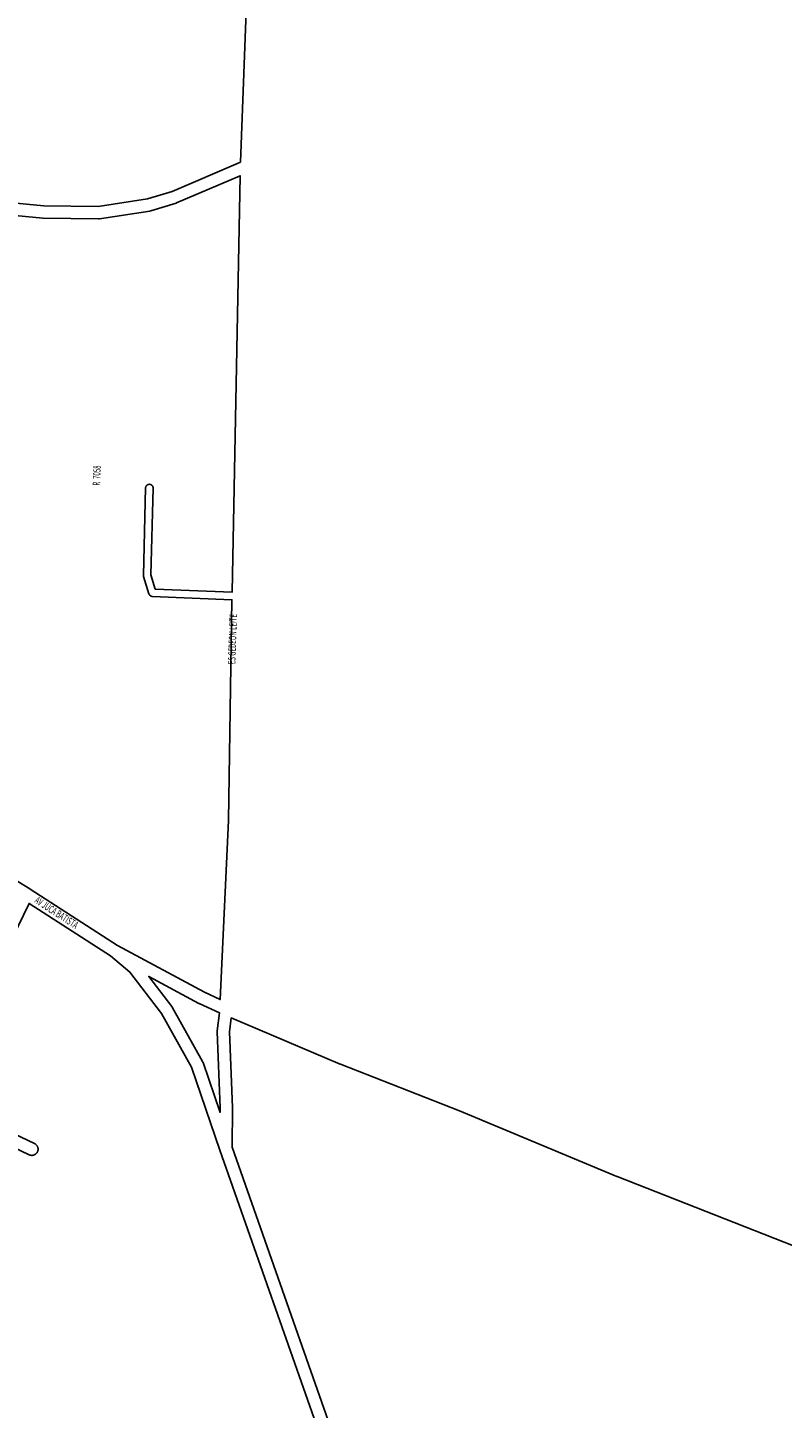
# Model space of a CAD drawing. Extents: x 4770 to 10386, y 2093 to 7971.
# Drawn here: x 7673 to 8281, y 4341 to 5453 of the extents above; entities that cross this region are included whole.
import ezdxf

# ---------------------------------------------------------------- set-up
doc = ezdxf.new("R2010")
doc.units = 0
doc.header["$MEASUREMENT"] = 0
doc.layers.add('eee', color=7, linetype='CONTINUOUS')
doc.layers.add('Poa_Buffer', color=7, linetype='CONTINUOUS')
doc.styles.add('p', font='ARIAL.TTF', dxfattribs={"width": 0.6, "height": 6})

msp = doc.modelspace()

# ---------------------------------------------------------------- linework, layer by layer
at = {"layer": 'Poa_Buffer'}
for points in [[(7844.4, 5344.9), (7850.7, 5517)], [(7604.2, 5317.6), (7685.7, 5309.8), (7729.5, 5309.3), (7769.4, 5315.5), (7789.1, 5321.4), (7844.4, 5344.9)], [(7745, 4713.9), (7815.3, 4676.1), (7828, 4670.3), (7834.5, 4814.6), (7837.4, 4992.4), (7773.2, 4995.1), (7773.2, 4995.1), (7773, 4995.1), (7772.8, 4995.1), (7772.6, 4995.2), (7772.4, 4995.3), (7772.2, 4995.3), (7772, 4995.4), (7771.9, 4995.5), (7771.7, 4995.6), (7771.5, 4995.7), (7771.4, 4995.8), (7771.2, 4996), (7771.1, 4996.1), (7771, 4996.3), (7770.9, 4996.4), (7770.8, 4996.6), (7770.7, 4996.8), (7770.6, 4996.9), (7770.5, 4997.1), (7770.5, 4997.2), (7766.1, 5011.1), (7766.1, 5011.2), (7766.1, 5011.4), (7766, 5011.6), (7766, 5011.8), (7766, 5012), (7766, 5012), (7767.8, 5082.5), (7767.8, 5082.7), (7767.8, 5082.9), (7767.9, 5083.1), (7767.9, 5083.2), (7768, 5083.4), (7768, 5083.6), (7768.1, 5083.8), (7768.2, 5084), (7768.3, 5084.1), (7768.4, 5084.3), (7768.6, 5084.4), (7768.7, 5084.6), (7768.8, 5084.7), (7769, 5084.8), (7769.1, 5085), (7769.3, 5085.1), (7769.5, 5085.2), (7769.7, 5085.2), (7769.8, 5085.3), (7770, 5085.4), (7770.2, 5085.4), (7770.4, 5085.4), (7770.6, 5085.5), (7770.8, 5085.5), (7771, 5085.5), (7771.2, 5085.4), (7771.4, 5085.4), (7771.6, 5085.4), (7771.8, 5085.3), (7772, 5085.2), (7772.1, 5085.2), (7772.3, 5085.1), (7772.5, 5085), (7772.6, 5084.8), (7772.8, 5084.7), (7772.9, 5084.6), (7773.1, 5084.4), (7773.2, 5084.3), (7773.3, 5084.1), (7773.4, 5084), (7773.5, 5083.8), (7773.6, 5083.6), (7773.6, 5083.4), (7773.7, 5083.2), (7773.8, 5083.1), (7773.8, 5082.9), (7773.8, 5082.7), (7773.8, 5082.5), (7773.8, 5082.4), (7772, 5012.4), (7775.6, 5001), (7837.5, 4998.4), (7844.1, 5334), (7792.8, 5312.1), (7792.8, 5312.1), (7792.5, 5312), (7792.3, 5311.9), (7772, 5305.8), (7771.8, 5305.8), (7771.5, 5305.7), (7771.3, 5305.6), (7730.6, 5299.4), (7730.5, 5299.4), (7730.2, 5299.4), (7729.9, 5299.3), (7729.8, 5299.3), (7685.3, 5299.8), (7685.1, 5299.9), (7684.9, 5299.9), (7603.5, 5307.6)], [(7632.9, 4784.7), (7674.5, 4759.4), (7674.6, 4759.3), (7674.6, 4759.3), (7745, 4713.9)], [(7948.6, 4205.1), (7827.7, 4548.9), (7827.7, 4549), (7827.7, 4549), (7827.7, 4549), (7804.7, 4615.8), (7780.6, 4659), (7755.1, 4692.4), (7739.4, 4705.6), (7673.9, 4747.8), (7598.2, 4592.2), (7678.2, 4554.2), (7678.3, 4554.2), (7678.6, 4554), (7678.9, 4553.9), (7679.1, 4553.7), (7679.4, 4553.5), (7679.6, 4553.3), (7679.9, 4553), (7680.1, 4552.8), (7680.3, 4552.5), (7680.4, 4552.2), (7680.6, 4551.9), (7680.7, 4551.6), (7680.8, 4551.3), (7680.9, 4551), (7681, 4550.7), (7681.1, 4550.4), (7681.1, 4550), (7681.1, 4549.7), (7681.1, 4549.4), (7681.1, 4549.1), (7681, 4548.7), (7680.9, 4548.4), (7680.8, 4548.1), (7680.7, 4547.8), (7680.6, 4547.5), (7680.4, 4547.2), (7680.3, 4546.9), (7680.1, 4546.7), (7679.9, 4546.4), (7679.6, 4546.2), (7679.4, 4546), (7679.1, 4545.7), (7678.9, 4545.6), (7678.6, 4545.4), (7678.3, 4545.2), (7678, 4545.1), (7677.7, 4545), (7677.4, 4544.9), (7677.1, 4544.8), (7676.8, 4544.8), (7676.4, 4544.7), (7676.1, 4544.7), (7675.8, 4544.7), (7675.5, 4544.8), (7675.1, 4544.8), (7674.8, 4544.9), (7674.5, 4545), (7674.2, 4545.1), (7674, 4545.2), (7593.8, 4583.2)], [(7810.7, 4667.2), (7770.3, 4688.9), (7788.8, 4664.8), (7788.9, 4664.5), (7789.1, 4664.2), (7789.1, 4664.2), (7813.7, 4620.3), (7813.8, 4620.1), (7813.9, 4619.8), (7814.1, 4619.5), (7827.8, 4579.4), (7827.9, 4583), (7825.5, 4644.3), (7825.5, 4644.5), (7825.5, 4644.8), (7825.5, 4645.1), (7827.3, 4659.7), (7811, 4667), (7810.9, 4667.1), (7810.7, 4667.2)], [(8448.6, 4409.6), (8147.8, 4527.6), (8147.7, 4527.6), (8147.7, 4527.6), (8020.7, 4580.6), (7924.8, 4618.1), (7924.7, 4618.1), (7924.7, 4618.1), (7836.8, 4655.5), (7835.5, 4644.3), (7837.9, 4583.3), (7837.9, 4583.1), (7837.9, 4583), (7837.5, 4551.4), (7959, 4205.6)]]:
    msp.add_lwpolyline(points, dxfattribs=at)

# ---------------------------------------------------------------- texts
at = {"layer": 'eee', "style": 'p', "width": 0.6}
for s, rotation, p in [('R  7058', 88, (7731.1, 5084.3)), ('ES GEDEON LEITE', 88, (7840.1, 4940.3)), ('AV JUCA BATISTA', 326.8785, (7677.7, 4748.7))]:
    msp.add_text(s, height=6, rotation=rotation, dxfattribs=at).set_placement(p)

doc.saveas('drawing.dxf')
